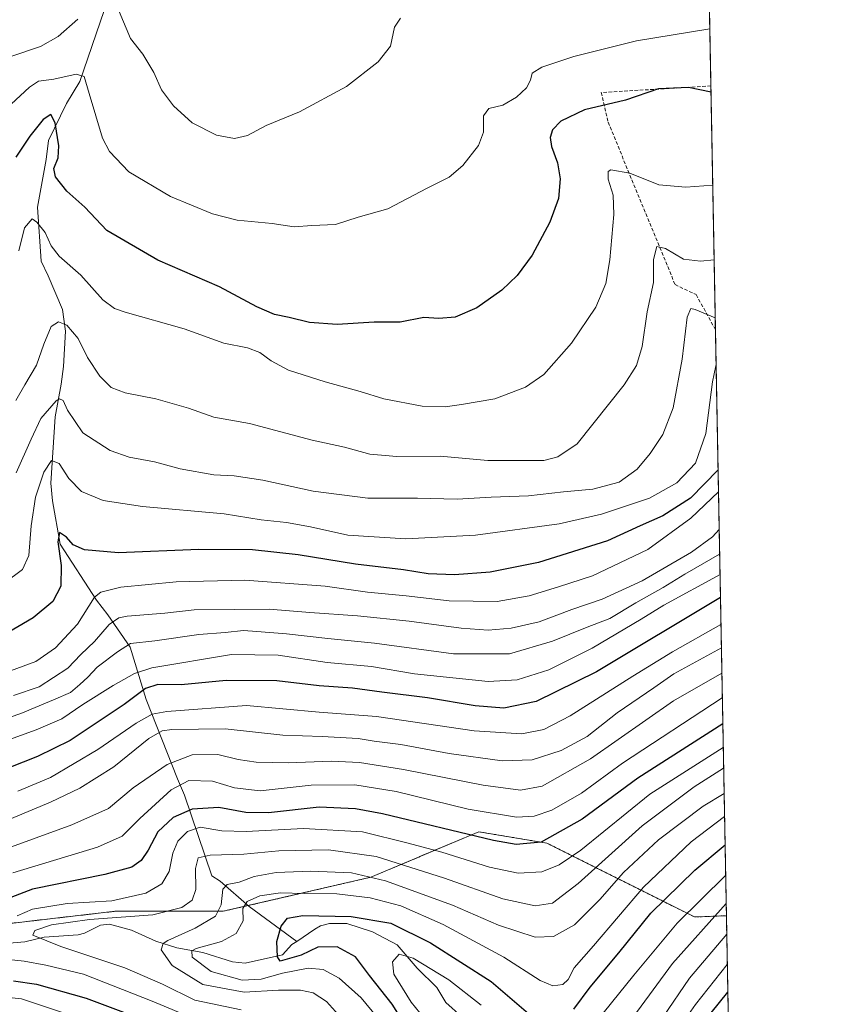
# Model space of a CAD drawing. Units: metres. Extents: x 623537 to 626969, y 4782763 to 4785139.
# Drawn here: x 626738 to 626969, y 4784279 to 4784563 of the extents above; entities that cross this region are included whole.
import ezdxf

# ---------------------------------------------------------------- set-up
doc = ezdxf.new("R2010")
doc.units = ezdxf.units.M
doc.header["$MEASUREMENT"] = 0
doc.linetypes.add('TRAZOS', pattern=[0.75, 0.5, -0.25])
doc.linetypes.add('TRAZOSX2', pattern=[1.5, 1, -0.5])
for name, color, linetype, lineweight in [('Arbolado forestal', 92, 'TRAZOS', 0), ('Arbolado forestal CxS', 92, 'Continuous', 0), ('Comarca CxS', 133, 'Continuous', 0), ('Comunidad Autónoma CxS', 142, 'Continuous', 0), ('Corriente natural lineal', 142, 'Continuous', 13), ('Curva de nivel maestra', 36, 'Continuous', 30), ('Curva de nivel normal', 36, 'Continuous', 0), ('Espacio natural protegido CxS', 2, 'Continuous', 0), ('Municipio CxS', 142, 'Continuous', 0), ('Muro lineal', 1, 'TRAZOSX2', 13), ('Pastizal CxS', 92, 'Continuous', 0), ('Provincia CxS', 1, 'Continuous', 0)]:
    doc.layers.add(name, color=color, linetype=linetype, lineweight=lineweight)

# ---------------------------------------------------------------- blocks, each defined once
blk = doc.blocks.new('*U165')
at = {"layer": 'Curva de nivel normal', "color": 36, "linetype": 'Continuous', "lineweight": 0}
blk.add_polyline3d([(626940.94, 4784333.41, 755), (626931.35, 4784326.15, 755), (626917.62, 4784313.09, 755), (626903.21, 4784296.2, 755), (626897.66, 4784289.84, 755), (626895.92, 4784286.52, 755), (626894.41, 4784285.11, 755), (626891.49, 4784284.69, 755), (626887.89, 4784286.21, 755), (626877.39, 4784292.91, 755), (626859.9, 4784302.35, 755), (626847.72, 4784307.75, 755), (626838.9, 4784310.03, 755), (626829.29, 4784311.21, 755), (626819.9, 4784311.27, 755), (626813.12, 4784311.44, 755), (626807.15, 4784310.64, 755), (626803.56, 4784308.99, 755), (626802.29, 4784307, 755), (626802.35, 4784303.41, 755), (626800.34, 4784299.74, 755), (626796.1, 4784297.42, 755), (626788.8, 4784295.44, 755), (626787.55, 4784294.75, 755), (626787.7, 4784292.93, 755), (626793.18, 4784288.86, 755), (626802.06, 4784286.34, 755), (626807.55, 4784286.57, 755), (626813.68, 4784288.32, 755), (626821.07, 4784289.8, 755), (626825.38, 4784289.44, 755), (626829.97, 4784286.88, 755), (626836.38, 4784281.24, 755), (626840.87, 4784275.79, 755)], dxfattribs=at)
blk = doc.blocks.new('*U173')
at = {"layer": 'Curva de nivel normal', "color": 36, "linetype": 'Continuous', "lineweight": 0}
blk.add_polyline3d([(626940.03, 4784382.03, 790), (626926.38, 4784374.53, 790), (626920.58, 4784370.45, 790), (626910.06, 4784363.3, 790), (626901.39, 4784356.52, 790), (626893.88, 4784352.48, 790), (626885.6, 4784349.79, 790), (626876.93, 4784349.45, 790), (626861.71, 4784351.56, 790), (626847.71, 4784354.19, 790), (626840.09, 4784355.17, 790), (626835.43, 4784355.89, 790), (626825.07, 4784356.47, 790), (626813.76, 4784356.82, 790), (626797.19, 4784358.69, 790), (626781.79, 4784358.46, 790), (626779.09, 4784358.06, 790), (626775.21, 4784355.92, 790), (626765.14, 4784347.77, 790), (626755.34, 4784341.6, 790), (626746.88, 4784337.54, 790), (626697.01, 4784316.71, 790)], dxfattribs=at)
blk = doc.blocks.new('*U198')
at = {"layer": 'Curva de nivel normal', "color": 36, "linetype": 'Continuous', "lineweight": 0}
for points in [[(626855.71, 4784273.89, 745), (626850.71, 4784280, 745), (626845.76, 4784288.03, 745), (626845.38, 4784291.56, 745), (626847.26, 4784293.76, 745), (626851.3, 4784292.64, 745), (626861.58, 4784286.44, 745), (626870.89, 4784279.08, 745)], [(626901.93, 4784271.79, 745), (626914.78, 4784287.79, 745), (626927.29, 4784302.69, 745), (626941.25, 4784316.48, 745)]]:
    blk.add_polyline3d(points, dxfattribs=at)
blk = doc.blocks.new('*U201')
at = {"layer": 'Curva de nivel normal', "color": 36, "linetype": 'Continuous', "lineweight": 0}
for points in [[(626847.64, 4784563.25, 860), (626845.9, 4784560.67, 860), (626844.81, 4784555.27, 860), (626841.23, 4784550.68, 860), (626832.11, 4784543.62, 860), (626818.63, 4784536.31, 860), (626809, 4784532.4, 860), (626803.57, 4784529.52, 860), (626799.9, 4784528.64, 860), (626794.72, 4784529.6, 860), (626787.68, 4784533.18, 860), (626782.27, 4784538.05, 860), (626778.82, 4784542.7, 860), (626776.68, 4784547.62, 860), (626773.44, 4784552.88, 860), (626769.97, 4784557.48, 860), (626766.69, 4784565.23, 860)], [(626754.79, 4784563.02, 860), (626749.16, 4784558, 860), (626744.02, 4784555.17, 860), (626735.78, 4784552.38, 860), (626728.59, 4784549.31, 860), (626721.17, 4784547.69, 860), (626714.22, 4784547.46, 860), (626711.24, 4784548.13, 860), (626709, 4784549.14, 860), (626704.91, 4784548.75, 860), (626699.21, 4784549.42, 860), (626693.28, 4784551.49, 860), (626686.82, 4784552.13, 860), (626677.61, 4784553.22, 860), (626669.21, 4784553.78, 860), (626661.64, 4784554.66, 860), (626655.59, 4784555.83, 860), (626649.38, 4784556.6, 860), (626642.16, 4784557.73, 860), (626630.61, 4784558.96, 860), (626622.88, 4784561.18, 860), (626615.54, 4784562.18, 860), (626608.61, 4784563.68, 860)]]:
    blk.add_polyline3d(points, dxfattribs=at)
blk = doc.blocks.new('*U209')
at = {"layer": 'Curva de nivel normal', "color": 36, "linetype": 'Continuous', "lineweight": 0}
for points in [[(626938.26, 4784477.02, 835), (626932.46, 4784479.4, 835), (626931.24, 4784479.7, 835), (626930.16, 4784477.24, 835), (626928.7, 4784465.08, 835), (626926.11, 4784451.08, 835), (626923.17, 4784443.45, 835), (626919.56, 4784437.92, 835), (626915.82, 4784433.45, 835), (626910.65, 4784429.74, 835), (626903, 4784427.71, 835), (626894.61, 4784426.93, 835), (626884.54, 4784425.74, 835), (626873.78, 4784425.39, 835), (626863.97, 4784424.83, 835), (626852.58, 4784425.1, 835), (626838.27, 4784425.13, 835), (626822.56, 4784427.09, 835), (626808.01, 4784430.26, 835), (626799.78, 4784431.56, 835), (626793.89, 4784431.85, 835), (626784.24, 4784433.5, 835), (626776.81, 4784435.56, 835), (626769.54, 4784436.92, 835), (626764.13, 4784438.78, 835), (626756.22, 4784443.87, 835), (626751.8, 4784450.41, 835), (626750.58, 4784453.24, 835), (626749.51, 4784453.67, 835), (626748.5, 4784453.09, 835), (626744.16, 4784448.03, 835), (626741.38, 4784442.11, 835), (626737.03, 4784432.41, 835)], [(626938.26, 4784477.02, 835)]]:
    blk.add_polyline3d(points, dxfattribs=at)
blk = doc.blocks.new('*U210')
at = {"layer": 'Curva de nivel normal', "color": 36, "linetype": 'Continuous', "lineweight": 0}
blk.add_polyline3d([(626939.19, 4784426.9, 820), (626931.27, 4784419.3, 820), (626918.89, 4784410.29, 820), (626902.89, 4784402.73, 820), (626893.1, 4784399.58, 820), (626884.69, 4784396.94, 820), (626875.5, 4784395.35, 820), (626861.71, 4784395.54, 820), (626849.26, 4784397, 820), (626838.14, 4784398.01, 820), (626825.95, 4784399.73, 820), (626802.85, 4784401.44, 820), (626783.06, 4784401.03, 820), (626767.17, 4784399.51, 820), (626761.38, 4784398.02, 820), (626759.54, 4784396.56, 820), (626754.66, 4784388.84, 820), (626748.33, 4784382.04, 820), (626742.66, 4784378.11, 820), (626731.61, 4784374.01, 820)], dxfattribs=at)
blk = doc.blocks.new('*U213')
at = {"layer": 'Curva de nivel normal', "color": 36, "linetype": 'Continuous', "lineweight": 0}
blk.add_polyline3d([(626940.68, 4784347.31, 765), (626932.16, 4784341.99, 765), (626917.21, 4784330.72, 765), (626898.85, 4784314.19, 765), (626891.38, 4784308.48, 765), (626886.45, 4784307.74, 765), (626877.14, 4784309.7, 765), (626860.37, 4784315.72, 765), (626840.68, 4784321.91, 765), (626826.9, 4784323.82, 765), (626812.66, 4784323.59, 765), (626802.55, 4784322.57, 765), (626792.89, 4784322.28, 765), (626789.42, 4784321.53, 765), (626788.67, 4784318.48, 765), (626788.76, 4784312.41, 765), (626787.7, 4784309.39, 765), (626784.68, 4784307.25, 765), (626776.32, 4784305.09, 765), (626758.16, 4784303.75, 765), (626747.17, 4784302.27, 765), (626742.4, 4784300.61, 765), (626741.78, 4784299.32, 765), (626749.84, 4784295.98, 765), (626768.33, 4784289.88, 765), (626779.19, 4784285.14, 765), (626788.5, 4784280.54, 765), (626801.79, 4784277.78, 765)], dxfattribs=at)
blk = doc.blocks.new('*U217')
at = {"layer": 'Curva de nivel normal', "color": 36, "linetype": 'Continuous', "lineweight": 0}
blk.add_polyline3d([(626732.55, 4784323.56, 785), (626753.02, 4784331, 785), (626763.62, 4784335.74, 785), (626770.71, 4784341.74, 785), (626780.5, 4784348.43, 785), (626787.72, 4784351.2, 785), (626795.05, 4784351.28, 785), (626800.92, 4784349.88, 785), (626806.09, 4784349.06, 785), (626815.35, 4784348.85, 785), (626827.75, 4784349.37, 785), (626835.89, 4784348.96, 785), (626848.56, 4784347, 785), (626871.5, 4784342.43, 785), (626882.17, 4784341.03, 785), (626888.41, 4784342.22, 785), (626902.4, 4784350.05, 785), (626926.22, 4784366.74, 785), (626940.17, 4784374.69, 785)], dxfattribs=at)
blk = doc.blocks.new('*U219')
at = {"layer": 'Curva de nivel normal', "color": 36, "linetype": 'Continuous', "lineweight": 0}
for points in [[(626750.37, 4784277.04, 780), (626738.6, 4784280.92, 780), (626729.57, 4784281.9, 780)], [(626736.09, 4784317.26, 780), (626760.42, 4784324.59, 780), (626767.53, 4784327.8, 780), (626772.58, 4784332.88, 780), (626781.65, 4784341.12, 780), (626786.72, 4784343.79, 780), (626793.58, 4784343.63, 780), (626799.88, 4784341.66, 780), (626807.28, 4784340.86, 780), (626821.91, 4784342.45, 780), (626834.51, 4784342.57, 780), (626846.37, 4784340.64, 780), (626867.18, 4784335.52, 780), (626881.01, 4784333.29, 780), (626886.16, 4784333.55, 780), (626891.21, 4784335.27, 780), (626899.77, 4784340.16, 780), (626911.54, 4784348.76, 780), (626940.3, 4784367.64, 780)]]:
    blk.add_polyline3d(points, dxfattribs=at)
blk = doc.blocks.new('*U227')
at = {"layer": 'Curva de nivel normal', "color": 36, "linetype": 'Continuous', "lineweight": 0}
for points in [[(626940.57, 4784353.35, 770), (626919.39, 4784339.86, 770), (626899.6, 4784323.73, 770), (626893.32, 4784319.48, 770), (626888.39, 4784317.49, 770), (626881.53, 4784317.13, 770), (626873.3, 4784318.87, 770), (626859.52, 4784323.16, 770), (626849.87, 4784325.76, 770), (626836.68, 4784329.02, 770), (626819.74, 4784329.97, 770), (626803.26, 4784329.12, 770), (626796.24, 4784329.34, 770), (626790.02, 4784330.36, 770), (626786.3, 4784329.15, 770), (626783.55, 4784326.36, 770), (626782.14, 4784322.84, 770), (626781.03, 4784317.61, 770), (626778.91, 4784314.02, 770), (626774.32, 4784311.37, 770), (626764.57, 4784309.14, 770), (626751.73, 4784308.41, 770), (626741.7, 4784306.72, 770), (626737.34, 4784304.88, 770)], [(626733.91, 4784292.32, 770), (626739.35, 4784291.81, 770), (626745.58, 4784290.6, 770), (626756.36, 4784288.07, 770), (626776.19, 4784280.3, 770), (626788.32, 4784275.19, 770)]]:
    blk.add_polyline3d(points, dxfattribs=at)
blk = doc.blocks.new('*U238')
at = {"layer": 'Curva de nivel normal', "color": 36, "linetype": 'Continuous', "lineweight": 0}
blk.add_polyline3d([(626942.84, 4784231.26, 740), (626923.06, 4784229.74, 740), (626913.9, 4784228.75, 740), (626903.4, 4784226.32, 740), (626899.01, 4784226.13, 740), (626895.65, 4784227.57, 740), (626891.36, 4784228.87, 740), (626877.22, 4784234.07, 740), (626871.27, 4784237.78, 740), (626868.93, 4784241.59, 740), (626867.17, 4784252.74, 740), (626868.27, 4784261.89, 740), (626869.24, 4784263.89, 740), (626875.06, 4784263.26, 740), (626880.72, 4784260.88, 740), (626888.1, 4784257.1, 740), (626895.32, 4784256.58, 740), (626899.68, 4784258.54, 740), (626905.93, 4784264.81, 740), (626915.89, 4784277.41, 740), (626925.99, 4784291.08, 740), (626941.4, 4784308.44, 740)], dxfattribs=at)
blk = doc.blocks.new('*U240')
at = {"layer": 'Curva de nivel normal', "color": 36, "linetype": 'Continuous', "lineweight": 0}
blk.add_polyline3d([(626941.73, 4784290.81, 730), (626932.58, 4784279.31, 730), (626917.83, 4784258.21, 730), (626912.93, 4784251.95, 730), (626905.79, 4784245.96, 730), (626896.26, 4784242.04, 730), (626891.29, 4784241.06, 730), (626890.38, 4784239.4, 730), (626892.04, 4784237.6, 730), (626896.61, 4784236.61, 730), (626900.77, 4784235.93, 730), (626909.61, 4784236.4, 730), (626920.22, 4784238.08, 730), (626929.22, 4784239.64, 730), (626938.71, 4784244, 730), (626942.54, 4784247.55, 730)], dxfattribs=at)
blk = doc.blocks.new('*U244')
at = {"layer": 'Curva de nivel normal', "color": 36, "linetype": 'Continuous', "lineweight": 0}
for points in [[(626939.53, 4784408.97, 810), (626929.53, 4784403.25, 810), (626923.28, 4784399.37, 810), (626915.36, 4784394.95, 810), (626907.92, 4784390.4, 810), (626901.44, 4784387.96, 810), (626891.38, 4784383.9, 810), (626879.04, 4784380.26, 810), (626862.91, 4784380.3, 810), (626840.22, 4784383.32, 810), (626826.7, 4784384.68, 810), (626814.81, 4784386.04, 810), (626806.34, 4784386.66, 810), (626802.45, 4784386.97, 810), (626797.2, 4784386.4, 810), (626789.57, 4784385.85, 810), (626776.94, 4784384.01, 810), (626769.89, 4784383.28, 810), (626766.21, 4784380.82, 810), (626760.32, 4784376.41, 810), (626757.64, 4784373.53, 810), (626755.32, 4784371.46, 810), (626752.69, 4784369.15, 810), (626747.8, 4784367.06, 810), (626738.36, 4784363.1, 810), (626718.54, 4784356.32, 810)], [(626939.53, 4784408.97, 810)]]:
    blk.add_polyline3d(points, dxfattribs=at)
blk = doc.blocks.new('*U245')
at = {"layer": 'Curva de nivel normal', "color": 36, "linetype": 'Continuous', "lineweight": 0}
blk.add_polyline3d([(626942.69, 4784239.39, 735), (626940.67, 4784237.63, 735), (626934.13, 4784235.39, 735), (626927.14, 4784234.51, 735), (626917.72, 4784234.22, 735), (626909.22, 4784233.01, 735), (626900.89, 4784232.46, 735), (626892.41, 4784233.51, 735), (626888.23, 4784234.78, 735), (626884.41, 4784236.59, 735), (626879, 4784237.85, 735), (626873.87, 4784240.72, 735), (626872.68, 4784243.58, 735), (626873.28, 4784248.35, 735), (626874.49, 4784248.73, 735), (626876.58, 4784248.43, 735), (626880.87, 4784248.05, 735), (626889.93, 4784248.48, 735), (626897.47, 4784248.74, 735), (626904.89, 4784253.16, 735), (626912.47, 4784261.07, 735), (626923.23, 4784275.77, 735), (626930.83, 4784286.93, 735), (626941.57, 4784299.52, 735)], dxfattribs=at)
blk = doc.blocks.new('*U246')
at = {"layer": 'Curva de nivel normal', "color": 36, "linetype": 'Continuous', "lineweight": 0}
for points in [[(626938.51, 4784463.27, 830), (626938.41, 4784463.17, 830), (626937.5, 4784458.58, 830), (626935.52, 4784443.7, 830), (626932.6, 4784435.18, 830), (626927.22, 4784429.51, 830), (626919.31, 4784425.1, 830), (626905.51, 4784420.5, 830), (626893.29, 4784417.74, 830), (626869.22, 4784414.41, 830), (626849.22, 4784413.35, 830), (626832.52, 4784414.45, 830), (626821.74, 4784416.85, 830), (626814.85, 4784418.11, 830), (626807.55, 4784418.84, 830), (626796.88, 4784420.54, 830), (626773.35, 4784422.66, 830), (626762.11, 4784424.46, 830), (626755.85, 4784427.04, 830), (626752.19, 4784430.71, 830), (626749.37, 4784435.03, 830), (626747.18, 4784435.9, 830), (626744.96, 4784432.6, 830), (626742.62, 4784425.41, 830), (626741.37, 4784417.08, 830), (626740.68, 4784408.63, 830), (626738.83, 4784404.58, 830), (626733.54, 4784400.65, 830)], [(626938.51, 4784463.27, 830)]]:
    blk.add_polyline3d(points, dxfattribs=at)
blk = doc.blocks.new('*U251')
at = {"layer": 'Curva de nivel normal', "color": 36, "linetype": 'Continuous', "lineweight": 0}
for points in [[(626937.9457, 4784493.7403, 840), (626934, 4784493.3, 840), (626929.14, 4784493.94, 840), (626923.99, 4784496.98, 840), (626921.4, 4784497.51, 840), (626920.5, 4784493.83, 840), (626920.49, 4784487.14, 840), (626918.67, 4784478.72, 840), (626917.18, 4784468.74, 840), (626915.6, 4784463.33, 840), (626912.03, 4784457.76, 840), (626898.5, 4784440.72, 840), (626892.93, 4784437.04, 840), (626888.88, 4784435.92, 840), (626872.77, 4784435.96, 840), (626859.05, 4784437.14, 840), (626846.56, 4784437.05, 840), (626838.84, 4784437.72, 840), (626831.54, 4784439.77, 840), (626822.27, 4784441.82, 840), (626804.18, 4784446.6, 840), (626793.95, 4784448.42, 840), (626786.64, 4784451.01, 840), (626777.22, 4784453.69, 840), (626768.42, 4784455.4, 840), (626764.39, 4784456.98, 840), (626761.09, 4784460.18, 840), (626757.52, 4784465.62, 840), (626754.83, 4784471.08, 840), (626751.62, 4784474.92, 840), (626749.23, 4784475.84, 840), (626747.12, 4784474.51, 840), (626744.97, 4784469.41, 840), (626742.9, 4784463.41, 840), (626739.49, 4784457.74, 840), (626736.9, 4784453.25, 840)], [(626937.9457, 4784493.7403, 840)]]:
    blk.add_polyline3d(points, dxfattribs=at)
blk = doc.blocks.new('*U253')
at = {"layer": 'Curva de nivel normal', "color": 36, "linetype": 'Continuous', "lineweight": 0}
blk.add_polyline3d([(626939.64, 4784403.09, 805), (626923.42, 4784394.31, 805), (626916.96, 4784390.23, 805), (626902.86, 4784381.86, 805), (626890.35, 4784375.7, 805), (626881.22, 4784372.76, 805), (626872.89, 4784372.28, 805), (626851.69, 4784374.51, 805), (626839.34, 4784376.63, 805), (626826.55, 4784377.76, 805), (626812.47, 4784379.87, 805), (626799.04, 4784380.04, 805), (626776.09, 4784376.23, 805), (626771.06, 4784374.63, 805), (626764.91, 4784371.19, 805), (626756.17, 4784365.64, 805), (626750.16, 4784361.54, 805), (626742.82, 4784358.39, 805), (626730.81, 4784354.03, 805)], dxfattribs=at)
blk = doc.blocks.new('*U254')
at = {"layer": 'Curva de nivel normal', "color": 36, "linetype": 'Continuous', "lineweight": 0}
blk.add_polyline3d([(626737.54, 4784340.75, 795), (626746.88, 4784344.71, 795), (626760.54, 4784352.71, 795), (626771.6, 4784360.3, 795), (626776.15, 4784362.88, 795), (626780.42, 4784363.72, 795), (626803.37, 4784365.42, 795), (626824.29, 4784363.44, 795), (626840.77, 4784362.24, 795), (626868.86, 4784358.14, 795), (626882.55, 4784357.2, 795), (626888.89, 4784358.48, 795), (626896.47, 4784362.44, 795), (626914.54, 4784373.87, 795), (626925.97, 4784380.89, 795), (626939.91, 4784388.71, 795)], dxfattribs=at)
blk = doc.blocks.new('*U266')
at = {"layer": 'Curva de nivel maestra', "color": 36, "linetype": 'Continuous', "lineweight": 30}
blk.add_polyline3d([(626937.05, 4784541.95, 850), (626930.59, 4784543.3, 850), (626921.93, 4784542.92, 850), (626912.39, 4784539.7, 850), (626900.59, 4784536.9, 850), (626893.85, 4784533.66, 850), (626891.45, 4784531.17, 850), (626890.76, 4784528.91, 850), (626891.14, 4784526.33, 850), (626892.89, 4784521.64, 850), (626893.65, 4784517.07, 850), (626893.11, 4784511.41, 850), (626890.68, 4784504.52, 850), (626885.58, 4784495.1, 850), (626881.28, 4784489.18, 850), (626876.81, 4784484.97, 850), (626869.62, 4784479.9, 850), (626863.42, 4784477.21, 850), (626858.69, 4784476.82, 850), (626854.42, 4784477.06, 850), (626847.55, 4784475.78, 850), (626840.1, 4784475.72, 850), (626829.41, 4784475.05, 850), (626821.44, 4784475.62, 850), (626815.6, 4784477.13, 850), (626811.42, 4784477.94, 850), (626806.27, 4784480.16, 850), (626795.53, 4784485.92, 850), (626777.79, 4784493.58, 850), (626763.17, 4784502.2, 850), (626756.79, 4784508.86, 850), (626751.62, 4784513.49, 850), (626748.36, 4784517.56, 850), (626747.82, 4784519.98, 850), (626749.1, 4784523.11, 850), (626749.28, 4784526.56, 850), (626748.22, 4784533.13, 850), (626747.03, 4784535.53, 850), (626744.81, 4784534.1, 850), (626740.97, 4784529.31, 850), (626736.92, 4784523.26, 850)], dxfattribs=at)
blk = doc.blocks.new('*U271')
at = {"layer": 'Curva de nivel maestra', "color": 36, "linetype": 'Continuous', "lineweight": 30}
for points in [[(626940.44, 4784360.09, 775), (626915.98, 4784344.48, 775), (626899.94, 4784332.65, 775), (626888.19, 4784326.03, 775), (626880.95, 4784325.35, 775), (626874.39, 4784326.58, 775), (626842.43, 4784334.21, 775), (626834.73, 4784335.65, 775), (626824.22, 4784336.09, 775), (626809.69, 4784334.52, 775), (626803.11, 4784334.6, 775), (626795.36, 4784336.03, 775), (626787.71, 4784335.59, 775), (626782.22, 4784333.16, 775), (626777.8, 4784329.02, 775), (626775.02, 4784323.73, 775), (626773.05, 4784320.82, 775), (626770.34, 4784318.86, 775), (626762.53, 4784316.79, 775), (626741.72, 4784312.5, 775), (626728.7, 4784307.54, 775)], [(626736.3, 4784286.14, 775), (626742.88, 4784285.21, 775), (626757.21, 4784281.14, 775), (626783.59, 4784271.29, 775)]]:
    blk.add_polyline3d(points, dxfattribs=at)
blk = doc.blocks.new('*U273')
at = {"layer": 'Curva de nivel maestra', "color": 36, "linetype": 'Continuous', "lineweight": 30}
for points in [[(626850.92, 4784270.36, 750), (626845.29, 4784279.38, 750), (626838.78, 4784287.65, 750), (626834.72, 4784293.08, 750), (626829.43, 4784295.94, 750), (626823.91, 4784295.8, 750), (626819.06, 4784293.51, 750), (626813.04, 4784291.81, 750), (626812.3, 4784293.06, 750), (626812.1, 4784297.41, 750), (626813.32, 4784301.9, 750), (626815.16, 4784304.16, 750), (626819.55, 4784304.9, 750), (626833.44, 4784304.63, 750), (626844.84, 4784302.7, 750), (626856.32, 4784297.11, 750), (626873.72, 4784285.93, 750), (626884.51, 4784276.71, 750)], [(626897.58, 4784277.95, 750), (626902.27, 4784284.27, 750), (626910.54, 4784294.22, 750), (626919.72, 4784305.59, 750), (626932.37, 4784317.99, 750), (626941.09, 4784325.32, 750)]]:
    blk.add_polyline3d(points, dxfattribs=at)
blk = doc.blocks.new('*U276')
at = {"layer": 'Curva de nivel maestra', "color": 36, "linetype": 'Continuous', "lineweight": 30}
blk.add_polyline3d([(626942.42, 4784254.1, 725), (626938.31, 4784250.42, 725), (626935.67, 4784246.2, 725), (626933.19, 4784243.92, 725), (626927.36, 4784241.82, 725), (626921.8, 4784241.3, 725), (626917.78, 4784241.51, 725), (626918.05, 4784242.6, 725), (626921.76, 4784249.37, 725), (626925.75, 4784257.94, 725), (626931.36, 4784268.7, 725), (626937.05, 4784276.93, 725), (626941.88, 4784282.84, 725)], dxfattribs=at)
blk = doc.blocks.new('*U277')
at = {"layer": 'Curva de nivel maestra', "color": 36, "linetype": 'Continuous', "lineweight": 30}
blk.add_polyline3d([(626939.76, 4784396.5, 800), (626904.1, 4784375.14, 800), (626886.67, 4784366.54, 800), (626877.45, 4784364.63, 800), (626869.17, 4784365.28, 800), (626855.43, 4784367.64, 800), (626842.31, 4784369.25, 800), (626833.85, 4784370.38, 800), (626824.23, 4784371.08, 800), (626812.04, 4784372.5, 800), (626797.45, 4784372.6, 800), (626784.55, 4784371.33, 800), (626777.85, 4784371.41, 800), (626774.23, 4784370.3, 800), (626768.11, 4784365.68, 800), (626752.6, 4784355.29, 800), (626743.14, 4784350.74, 800), (626731.13, 4784346.06, 800)], dxfattribs=at)

msp = doc.modelspace()

# ---------------------------------------------------------------- linework, layer by layer
at = {"layer": 'Arbolado forestal', "color": 92, "linetype": 'TRAZOS', "lineweight": 0}
for points in [[(626622.16, 4784350.22, 805.78), (626635.49, 4784339.36, 791.46), (626641.31, 4784334.62, 790.48), (626646.14, 4784330.68, 790.59), (626646.21, 4784330.63, 790.58), (626678.85, 4784307.78, 785.21), (626723, 4784301.24, 772.33), (626765.52, 4784306.15, 769.15), (626796.59, 4784306.15, 758.51), (626803.78, 4784307.8, 753.87), (626839.11, 4784315.96, 759.55), (626870.18, 4784329.04, 776.3), (626889.81, 4784325.77, 774.38), (626932.33, 4784304.51, 742.71), (626941.47, 4784304.88, 737.09)], [(626941.47, 4784304.88, 737.09), (626942.2, 4784265.58, 718.76), (626944.98, 4784116.77, 804.84), (626945, 4784115.99, 804.82)]]:
    msp.add_polyline3d(points, dxfattribs=at)
at = {"layer": 'Arbolado forestal CxS', "color": 92, "linetype": 'Continuous', "lineweight": 0}
msp.add_polyline3d([(626367.05, 4784459.79, 892.57), (626391.58, 4784441.8, 881.61), (626448.81, 4784433.62, 871.05), (626448.81, 4784415.63, 861.08), (626466.9, 4784406.66, 856.48), (626483.33, 4784384.75, 845.75), (626509.35, 4784382.01, 841.65), (626543.58, 4784368.32, 833.76), (626552.48, 4784377.9, 833.72), (626585.35, 4784375.16, 825.69), (626601.09, 4784361.47, 816.62), (626622.16, 4784350.22, 805.78), (626622.16, 4784350.22, 805.78), (626646.14, 4784330.68, 790.59), (626678.85, 4784307.78, 785.21), (626723, 4784301.24, 772.33), (626765.52, 4784306.15, 769.15), (626796.59, 4784306.15, 758.51), (626839.11, 4784315.96, 759.55), (626870.18, 4784329.04, 776.3), (626889.81, 4784325.77, 774.38), (626932.33, 4784304.51, 742.71), (626941.47, 4784304.87, 737.09), (626945, 4784115.99, 804.82)], dxfattribs=at)
at = {"layer": 'Comarca CxS', "color": 133, "linetype": 'Continuous', "lineweight": 0}
msp.add_polyline3d([(626969.08, 4782825.51, 510.89), (623583.12, 4782763.2, 317.87), (623541.08, 4785076.81, 358.78), (626925.9, 4785139.17, 970.6), (626969.08, 4782825.51, 510.89)], close=True, dxfattribs=at)
msp.add_polyline3d([(626969.08, 4782825.51, 510.89), (623583.12, 4782763.2, 317.87), (623541.08, 4785076.81, 358.78), (626925.9, 4785139.17, 970.6), (626969.08, 4782825.51, 510.89)], close=True, dxfattribs=at)
at = {"layer": 'Comunidad Autónoma CxS', "color": 142, "linetype": 'Continuous', "lineweight": 0}
msp.add_polyline3d([(626969.08, 4782825.51, 510.89), (623583.12, 4782763.2, 317.87), (623541.08, 4785076.81, 358.78), (626925.9, 4785139.17, 970.6), (626969.08, 4782825.51, 510.89)], close=True, dxfattribs=at)
msp.add_polyline3d([(626969.08, 4782825.51, 510.89), (623583.12, 4782763.2, 317.87), (623541.08, 4785076.81, 358.78), (626925.9, 4785139.17, 970.6), (626969.08, 4782825.51, 510.89)], close=True, dxfattribs=at)
at = {"layer": 'Corriente natural lineal', "color": 142, "linetype": 'Continuous', "lineweight": 13}
for points in [[(626762.34, 4784565.48, 858.97), (626755.32, 4784545.05, 854.63), (626751.55, 4784538.73, 853.16), (626746.29, 4784528.09, 848.47), (626745.62, 4784522.62, 848.19), (626743.15, 4784508.91, 845.66), (626744.24, 4784493.32, 843.18), (626746.27, 4784489.07, 842.32), (626750.36, 4784479.39, 840.89), (626751.26, 4784473.17, 839.12), (626750.68, 4784463.01, 837.03), (626750, 4784457.93, 836.12), (626748.23, 4784448.52, 833.24), (626747.05, 4784429.38, 827.76), (626747.53, 4784424.32, 827.06), (626749.73, 4784411.87, 825.08), (626760.19, 4784395.69, 819.16), (626763.39, 4784391.46, 816.11), (626769.82, 4784382.22, 809.51), (626774.41, 4784367.09, 798.11), (626783.44, 4784344.24, 781.01), (626785.48, 4784339.6, 777.09), (626793.35, 4784316.34, 762.81), (626795.72, 4784314.82, 761.65), (626804.05, 4784307.57, 753.82), (626817.79, 4784297.48, 748.36)], [(626680.65, 4784298.39, 779.02), (626694.48, 4784293.29, 777.27), (626700.94, 4784293.03, 777), (626709.74, 4784294.78, 772.2), (626724.89, 4784295.26, 769.49), (626730.49, 4784296.62, 769.71), (626739.52, 4784297.37, 766.72), (626745.12, 4784298.71, 765.13), (626754.88, 4784299.38, 765.17), (626756.69, 4784299.86, 765.81), (626761.31, 4784302.18, 767.56), (626763.92, 4784302.47, 767.65), (626770.18, 4784300.72, 765.38), (626777.23, 4784297.58, 761.13), (626783.25, 4784295.61, 758.42), (626790.74, 4784294.33, 753.63), (626799.26, 4784291.57, 752.63), (626802.96, 4784291.25, 752.72), (626813.65, 4784293.65, 750.16), (626816.4, 4784296.55, 748.33), (626817.79, 4784297.48, 748.36)], [(626817.79, 4784297.48, 748.36), (626823, 4784301, 749.31), (626824.63, 4784302, 749.67), (626827.18, 4784302.63, 750.26), (626832.18, 4784302.63, 750.55), (626839.63, 4784300.2, 746.84), (626846.67, 4784296.46, 745.87), (626852.44, 4784289.75, 743.68), (626858.09, 4784284.21, 742.36), (626860.73, 4784279.9, 742.07), (626865.2, 4784275.87, 741.39)]]:
    msp.add_polyline3d(points, dxfattribs=at)
at = {"layer": 'Curva de nivel maestra', "color": 36, "linetype": 'Continuous', "lineweight": 30}
msp.add_polyline3d([(626939.07, 4784433.25, 825), (626931.12, 4784425.05, 825), (626923.19, 4784419.98, 825), (626916.61, 4784417.08, 825), (626907.2, 4784412.78, 825), (626887.42, 4784406.56, 825), (626873.51, 4784403.74, 825), (626863.17, 4784403, 825), (626855.62, 4784403.35, 825), (626848.53, 4784404.42, 825), (626834.72, 4784406.1, 825), (626818.22, 4784408.79, 825), (626805.1, 4784410.2, 825), (626789.62, 4784410.3, 825), (626766.5, 4784409.37, 825), (626756.69, 4784410.22, 825), (626753.48, 4784411.68, 825), (626751.53, 4784413.82, 825), (626749.52, 4784415.17, 825), (626748.98, 4784412.5, 825), (626749.96, 4784405.74, 825), (626749.86, 4784399.74, 825), (626747.59, 4784395.38, 825), (626741.92, 4784390.62, 825), (626730.18, 4784383.8, 825)], dxfattribs=at)
at = {"layer": 'Curva de nivel normal', "color": 36, "linetype": 'Continuous', "lineweight": 0}
for points in [[(626936.71, 4784560.17, 855), (626915.59, 4784556.78, 855), (626897.51, 4784552.28, 855), (626888.32, 4784549.2, 855), (626885.55, 4784547.49, 855), (626885.06, 4784545.45, 855), (626883.93, 4784543.24, 855), (626881.06, 4784540.5, 855), (626877.11, 4784538.28, 855), (626873.11, 4784537.27, 855), (626871.52, 4784535.21, 855), (626871.52, 4784530.51, 855), (626870.16, 4784526.61, 855), (626865.64, 4784520.88, 855), (626861.65, 4784517.53, 855), (626855.37, 4784514.38, 855), (626844.03, 4784508.44, 855), (626835.52, 4784505.95, 855), (626828.92, 4784503.92, 855), (626822.13, 4784503.56, 855), (626817.08, 4784503.21, 855), (626810.75, 4784504.13, 855), (626800.69, 4784505.16, 855), (626793.55, 4784506.97, 855), (626781.44, 4784511.96, 855), (626769.44, 4784519.02, 855), (626763.88, 4784524.92, 855), (626761.84, 4784528.71, 855), (626758.08, 4784541.61, 855), (626756.63, 4784546.49, 855), (626754.32, 4784547.16, 855), (626747.91, 4784545.7, 855), (626743.48, 4784545.16, 855), (626740.86, 4784543.42, 855), (626735.54, 4784538.48, 855)], [(626937.54, 4784515.25, 845), (626929.77, 4784514.67, 845), (626922.06, 4784515.31, 845), (626913.64, 4784518.64, 845), (626908.17, 4784519.64, 845), (626907.48, 4784519.12, 845), (626907.47, 4784516.94, 845), (626908.89, 4784512.3, 845), (626909.07, 4784506.8, 845), (626907.93, 4784493.71, 845), (626906.77, 4784486.86, 845), (626903.88, 4784480.08, 845), (626896.92, 4784469.67, 845), (626888.92, 4784460.74, 845), (626883.66, 4784457.04, 845), (626874.77, 4784453.7, 845), (626865.22, 4784452.08, 845), (626860.52, 4784451.34, 845), (626853.85, 4784451.62, 845), (626842.89, 4784453.73, 845), (626836.04, 4784455.82, 845), (626825.99, 4784458.56, 845), (626815.44, 4784461.96, 845), (626810.4, 4784464.59, 845), (626807.21, 4784467.07, 845), (626803.61, 4784468.41, 845), (626796.78, 4784469.73, 845), (626785.36, 4784473.83, 845), (626768.44, 4784478.64, 845), (626765.29, 4784479.71, 845), (626761.97, 4784482.17, 845), (626755.6, 4784489.26, 845), (626749.41, 4784494.78, 845), (626747.07, 4784497.73, 845), (626745.39, 4784501.59, 845), (626742.98, 4784504.52, 845), (626741.66, 4784505.51, 845), (626739.44, 4784502.9, 845), (626737.82, 4784496.33, 845)], [(626939.39, 4784416.1, 815), (626937.44, 4784413.97, 815), (626931.4, 4784409.53, 815), (626917.21, 4784401.28, 815), (626905.74, 4784396.06, 815), (626896.97, 4784393.04, 815), (626887.59, 4784389.49, 815), (626879.56, 4784387.68, 815), (626872.94, 4784387.13, 815), (626865.13, 4784387.66, 815), (626850.15, 4784389.68, 815), (626835.26, 4784391.21, 815), (626821.54, 4784392.14, 815), (626809.81, 4784393.18, 815), (626799.87, 4784393.08, 815), (626788.31, 4784392.9, 815), (626779.83, 4784391.99, 815), (626768.94, 4784391.15, 815), (626766.6, 4784390.64, 815), (626763.75, 4784388.74, 815), (626759.57, 4784383.85, 815), (626755.6, 4784380.05, 815), (626751.88, 4784376.19, 815), (626743.64, 4784370.78, 815), (626736.28, 4784368.3, 815)], [(626833.3, 4784272.48, 760), (626826.34, 4784280.2, 760), (626822.53, 4784282.72, 760), (626818.84, 4784283.42, 760), (626812.57, 4784283.42, 760), (626802.7, 4784282.83, 760), (626790.74, 4784285.07, 760), (626781.89, 4784290.59, 760), (626778.77, 4784295.02, 760), (626779.33, 4784296.87, 760), (626780.71, 4784297.78, 760), (626788.55, 4784301.27, 760), (626794.38, 4784304.76, 760), (626796.04, 4784308, 760), (626796.49, 4784312.49, 760), (626797.75, 4784313.89, 760), (626801.22, 4784314.56, 760), (626805.55, 4784316.16, 760), (626811.89, 4784317.34, 760), (626821.87, 4784317.68, 760), (626833.6, 4784317.19, 760), (626843.32, 4784314.88, 760), (626862.62, 4784307.93, 760), (626875.9, 4784302.12, 760), (626886.38, 4784298.74, 760), (626891.71, 4784298.88, 760), (626897.75, 4784302.28, 760), (626905, 4784309.5, 760), (626911.81, 4784317.34, 760), (626921.95, 4784326.68, 760), (626934.82, 4784336.4, 760), (626940.81, 4784340.03, 760)]]:
    msp.add_polyline3d(points, dxfattribs=at)
at = {"layer": 'Espacio natural protegido CxS', "color": 2, "linetype": 'Continuous', "lineweight": 0}
msp.add_polyline3d([(623541.08, 4785076.81, 358.78), (626925.9, 4785139.17, 970.6), (626925.9, 4785139.17, 970.6), (626968.99, 4782830.33, 512.93)], dxfattribs=at)
msp.add_polyline3d([(623541.08, 4785076.81, 358.78), (626925.9, 4785139.17, 970.6), (626925.9, 4785139.17, 970.6), (626968.99, 4782830.33, 512.93)], dxfattribs=at)
msp.add_polyline3d([(623541.08, 4785076.81, 358.78), (626925.9, 4785139.17, 970.6), (626925.9, 4785139.17, 970.6), (626968.99, 4782830.33, 512.93)], dxfattribs=at)
msp.add_polyline3d([(623541.08, 4785076.81, 358.78), (626925.9, 4785139.17, 970.6), (626925.9, 4785139.17, 970.6), (626968.99, 4782830.33, 512.93)], dxfattribs=at)
at = {"layer": 'Municipio CxS', "color": 142, "linetype": 'Continuous', "lineweight": 0}
msp.add_polyline3d([(626969.08, 4782825.51, 510.89), (623583.12, 4782763.2, 317.87), (623541.08, 4785076.81, 358.78), (626925.9, 4785139.17, 970.6), (626969.08, 4782825.51, 510.89)], close=True, dxfattribs=at)
msp.add_polyline3d([(626969.08, 4782825.51, 510.89), (623583.12, 4782763.2, 317.87), (623541.08, 4785076.81, 358.78), (626925.9, 4785139.17, 970.6), (626969.08, 4782825.51, 510.89)], close=True, dxfattribs=at)
at = {"layer": 'Muro lineal', "color": 1, "linetype": 'TRAZOSX2', "lineweight": 13}
msp.add_polyline3d([(626937.01, 4784543.77, 851.43), (626905.44, 4784541.89, 851.49), (626907.42, 4784533.35, 849.57), (626926.71, 4784486.57, 837.67), (626932.76, 4784483.69, 837.43), (626938.32, 4784473.59, 833.99)], dxfattribs=at)
at = {"layer": 'Pastizal CxS', "color": 92, "linetype": 'Continuous', "lineweight": 0}
for points in [[(626072.51, 4785123.45, 998.41), (626204.42, 4785125.88, 1035.28), (626301.5, 4785127.67, 1039.21), (626710.28, 4785135.2, 1000.91), (626713.07, 4785135.25, 1000.49), (626715.87, 4785135.3, 1000.55), (626765.12, 4785136.21, 982.93), (626925.9, 4785139.17, 970.6), (626928.26, 4785012.67, 927.04), (626937.01, 4784543.77, 850.28), (626938.32, 4784473.59, 833.13), (626941.47, 4784304.88, 737.09)], [(626925.9, 4785139.17, 970.6), (626941.47, 4784304.87, 737.09), (626941.47, 4784304.87, 737.09), (626932.33, 4784304.51, 742.71), (626889.81, 4784325.77, 774.38), (626870.18, 4784329.04, 776.3), (626839.11, 4784315.96, 759.55), (626796.59, 4784306.15, 758.51), (626765.52, 4784306.15, 769.15), (626723, 4784301.24, 772.33), (626678.85, 4784307.78, 785.21), (626646.14, 4784330.68, 790.59), (626622.16, 4784350.22, 805.78), (626617.25, 4784369.84, 814.03), (626610.71, 4784397.64, 815.56), (626613.98, 4784418.9, 817.42), (626627.07, 4784431.99, 825.88), (626630.34, 4784461.42, 827.46), (626617.25, 4784482.68, 825.79), (626602.54, 4784497.4, 832.48), (626581.28, 4784497.4, 839.39)], [(626622.16, 4784350.22, 805.78), (626635.49, 4784339.36, 791.46), (626641.31, 4784334.62, 790.48), (626646.14, 4784330.68, 790.59), (626646.21, 4784330.63, 790.58), (626678.85, 4784307.78, 785.21), (626723, 4784301.24, 772.33), (626765.52, 4784306.15, 769.15), (626796.59, 4784306.15, 758.51), (626803.78, 4784307.8, 753.87), (626839.11, 4784315.96, 759.55), (626870.18, 4784329.04, 776.3), (626889.81, 4784325.77, 774.38), (626932.33, 4784304.51, 742.71), (626941.47, 4784304.88, 737.09)]]:
    msp.add_polyline3d(points, dxfattribs=at)
at = {"layer": 'Provincia CxS', "color": 1, "linetype": 'Continuous', "lineweight": 0}
msp.add_polyline3d([(626969.08, 4782825.51, 510.89), (623583.12, 4782763.2, 317.87), (623541.08, 4785076.81, 358.78), (626925.9, 4785139.17, 970.6), (626969.08, 4782825.51, 510.89)], close=True, dxfattribs=at)
msp.add_polyline3d([(626969.08, 4782825.51, 510.89), (623583.12, 4782763.2, 317.87), (623541.08, 4785076.81, 358.78), (626925.9, 4785139.17, 970.6), (626969.08, 4782825.51, 510.89)], close=True, dxfattribs=at)

# ---------------------------------------------------------------- block references
at = {"layer": 'Curva de nivel maestra', "color": 36, "linetype": 'Continuous', "lineweight": 30}
for name in ['*U266', '*U273', '*U271', '*U277', '*U276']:
    msp.add_blockref(name, (0, 0), dxfattribs=at)
at = {"layer": 'Curva de nivel normal', "color": 36, "linetype": 'Continuous', "lineweight": 0}
for name in ['*U210', '*U246', '*U209', '*U251', '*U201', '*U165', '*U213', '*U227', '*U219', '*U217', '*U173', '*U254', '*U253', '*U244', '*U240', '*U245', '*U238', '*U198']:
    msp.add_blockref(name, (0, 0), dxfattribs=at)

doc.saveas('drawing.dxf')
